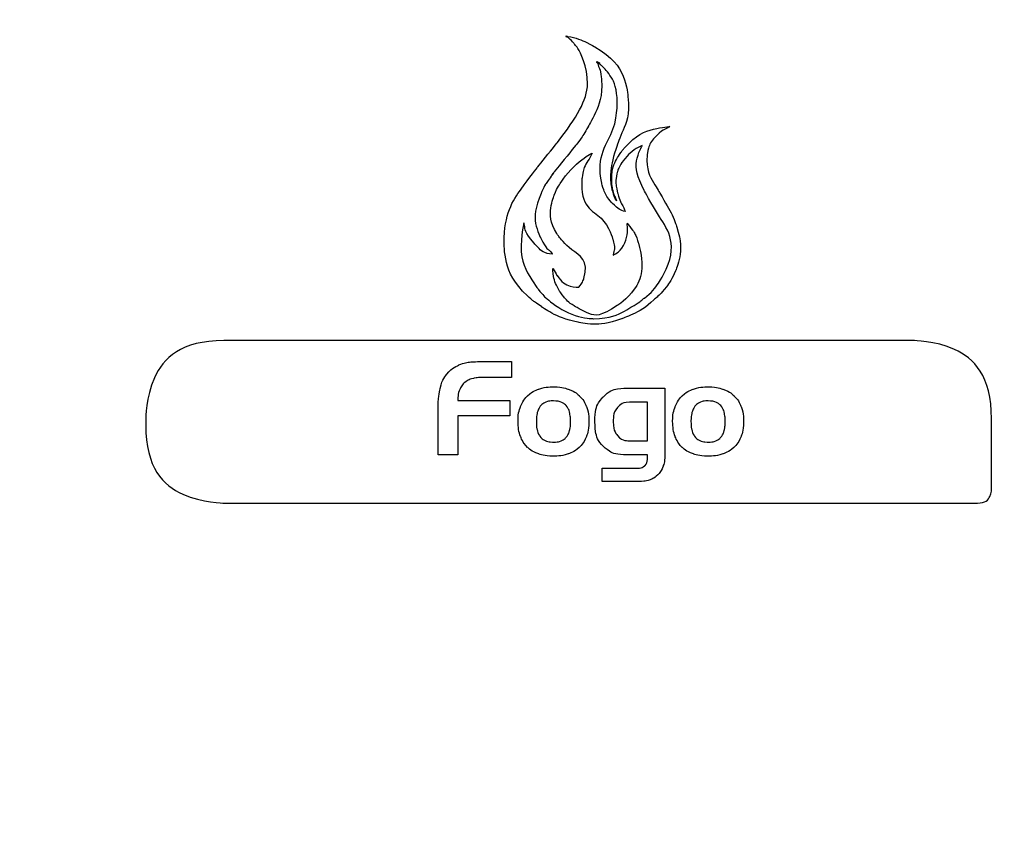
# Model space of a CAD drawing. Units: millimetres. Extents: x 701 to 1153, y 700 to 999.
# Drawn here: x 798 to 804, y 952 to 958 of the extents above; entities that cross this region are included whole.
import ezdxf

# ---------------------------------------------------------------- set-up
doc = ezdxf.new("R2010")
doc.units = ezdxf.units.MM
doc.layers.add('Camada 1', color=7, linetype='Continuous')

msp = doc.modelspace()

# ---------------------------------------------------------------- linework, layer by layer
at = {"layer": 'Camada 1', "color": 7, "lineweight": 9}
msp.add_open_spline([(767.4184, 962.4718), (767.4184, 962.4718), (805.4349, 962.4718), (805.4349, 962.4718), (805.4349, 962.4718), (806.4984, 962.4718), (807.3685, 961.6017), (807.3685, 960.5383), (807.3685, 960.5383), (807.3685, 960.5383), (807.3685, 939.9932), (807.3685, 939.9932), (807.3685, 939.9932), (807.3685, 938.9298), (806.4984, 938.0597), (805.4349, 938.0597), (805.4349, 938.0597), (805.4349, 938.0597), (767.4184, 938.0597), (767.4184, 938.0597), (767.4184, 938.0597), (766.3549, 938.0597), (765.4848, 938.9298), (765.4848, 939.9932), (765.4848, 939.9932), (765.4848, 939.9932), (765.4848, 960.5383), (765.4848, 960.5383), (765.4848, 960.5383), (765.4848, 961.6017), (766.3549, 962.4718), (767.4184, 962.4718)], degree=3, knots=[0, 0, 0, 0, 0.111111, 0.111111, 0.111111, 0.166667, 0.222222, 0.222222, 0.222222, 0.277778, 0.333333, 0.333333, 0.333333, 0.388889, 0.444444, 0.444444, 0.444444, 0.5, 0.555556, 0.555556, 0.555556, 0.611111, 0.666667, 0.666667, 0.666667, 0.722222, 0.777778, 0.777778, 0.777778, 0.888889, 1, 1, 1, 1], dxfattribs=at)
at = {"layer": 'Camada 1', "color": 7}
for points, knots in [([(801.4751, 957.5247), (801.4751, 957.5247), (801.4693, 957.5219), (801.4693, 957.5219), (801.4693, 957.5219), (801.4805, 957.5181), (801.5059, 957.4917), (801.5129, 957.4833), (801.5129, 957.4833), (801.5265, 957.4669), (801.5367, 957.4555), (801.5475, 957.4357), (801.5475, 957.4357), (801.6621, 957.2248), (801.5351, 957.0124), (801.4103, 956.8519), (801.4103, 956.8519), (801.4103, 956.8519), (801.2841, 956.6944), (801.2841, 956.6944), (801.2841, 956.6944), (801.1809, 956.5646), (801.0724, 956.3988), (801.072, 956.217), (801.072, 956.217), (801.0718, 956.0919), (801.1339, 955.961), (801.2197, 955.8797), (801.2197, 955.8797), (801.2612, 955.8404), (801.2693, 955.8388), (801.3107, 955.8089), (801.3107, 955.8089), (801.3649, 955.7698), (801.4627, 955.7276), (801.5398, 955.7117), (801.5398, 955.7117), (801.6415, 955.6906), (801.7262, 955.7021), (801.8179, 955.7334), (801.8179, 955.7334), (801.8831, 955.7556), (801.9723, 955.8047), (802.0223, 955.8525), (802.0223, 955.8525), (802.0385, 955.868), (802.0507, 955.8772), (802.0646, 955.8925), (802.0646, 955.8925), (802.1023, 955.9342), (802.137, 955.984), (802.1606, 956.0383), (802.1606, 956.0383), (802.1957, 956.1191), (802.1958, 956.226), (802.1684, 956.3137), (802.1684, 956.3137), (802.1431, 956.3951), (802.0981, 956.4649), (802.0606, 956.5295), (802.0606, 956.5295), (802.0246, 956.5915), (801.9717, 956.6775), (801.98, 956.7712), (801.98, 956.7712), (801.9842, 956.818), (802.0049, 956.8587), (802.0281, 956.8842), (802.0281, 956.8842), (802.0765, 956.9373), (802.0988, 956.9347), (802.1229, 956.9522), (802.1229, 956.9522), (802.0261, 956.948), (801.9055, 956.898), (801.8408, 956.8221), (801.8408, 956.8221), (801.8323, 956.8122), (801.8238, 956.8047), (801.8163, 956.7935), (801.8163, 956.7935), (801.7761, 956.7339), (801.7513, 956.6733), (801.7559, 956.5963), (801.7559, 956.5963), (801.7583, 956.5569), (801.7636, 956.5461), (801.7724, 956.5129), (801.7724, 956.5129), (801.7727, 956.5123), (801.7733, 956.5114), (801.7735, 956.511), (801.7735, 956.511), (801.7738, 956.5105), (801.7743, 956.5097), (801.7746, 956.5091), (801.7746, 956.5091), (801.775, 956.5084), (801.7761, 956.5059), (801.7764, 956.5051), (801.7764, 956.5051), (801.7776, 956.5023), (801.7783, 956.5002), (801.7794, 956.4975), (801.7794, 956.4975), (801.7824, 956.4904), (801.7832, 956.4889), (801.7849, 956.4812), (801.7849, 956.4812), (801.7849, 956.4812), (801.7694, 956.5119), (801.7694, 956.5119), (801.7694, 956.5119), (801.7626, 956.5364), (801.7534, 956.5558), (801.7498, 956.5897), (801.7498, 956.5897), (801.7413, 956.6678), (801.7652, 956.7628), (801.7893, 956.8335), (801.7893, 956.8335), (801.8236, 956.9336), (801.8698, 957.0205), (801.8582, 957.1439), (801.8582, 957.1439), (801.8455, 957.2797), (801.7614, 957.3911), (801.6479, 957.4593), (801.6479, 957.4593), (801.6034, 957.4861), (801.5296, 957.5166), (801.4751, 957.5247)], [0, 0, 0, 0, 0.029412, 0.029412, 0.029412, 0.044118, 0.058824, 0.058824, 0.058824, 0.073529, 0.088235, 0.088235, 0.088235, 0.102941, 0.117647, 0.117647, 0.117647, 0.132353, 0.147059, 0.147059, 0.147059, 0.161765, 0.176471, 0.176471, 0.176471, 0.191176, 0.205882, 0.205882, 0.205882, 0.220588, 0.235294, 0.235294, 0.235294, 0.25, 0.264706, 0.264706, 0.264706, 0.279412, 0.294118, 0.294118, 0.294118, 0.308824, 0.323529, 0.323529, 0.323529, 0.338235, 0.352941, 0.352941, 0.352941, 0.367647, 0.382353, 0.382353, 0.382353, 0.397059, 0.411765, 0.411765, 0.411765, 0.426471, 0.441176, 0.441176, 0.441176, 0.455882, 0.470588, 0.470588, 0.470588, 0.485294, 0.5, 0.5, 0.5, 0.514706, 0.529412, 0.529412, 0.529412, 0.544118, 0.558824, 0.558824, 0.558824, 0.573529, 0.588235, 0.588235, 0.588235, 0.602941, 0.617647, 0.617647, 0.617647, 0.632353, 0.647059, 0.647059, 0.647059, 0.661765, 0.676471, 0.676471, 0.676471, 0.691176, 0.705882, 0.705882, 0.705882, 0.720588, 0.735294, 0.735294, 0.735294, 0.75, 0.764706, 0.764706, 0.764706, 0.779412, 0.794118, 0.794118, 0.794118, 0.808824, 0.823529, 0.823529, 0.823529, 0.838235, 0.852941, 0.852941, 0.852941, 0.867647, 0.882353, 0.882353, 0.882353, 0.897059, 0.911765, 0.911765, 0.911765, 0.926471, 0.941176, 0.941176, 0.941176, 0.970588, 1, 1, 1, 1]), ([(801.4693, 957.5219), (801.4693, 957.5219), (801.4751, 957.5247), (801.4751, 957.5247), (801.4751, 957.5247), (801.4751, 957.5247), (801.465, 957.5285), (801.465, 957.5285), (801.465, 957.5285), (801.4652, 957.5148), (801.4641, 957.5266), (801.4693, 957.5219)], [0, 0, 0, 0, 0.25, 0.25, 0.25, 0.375, 0.5, 0.5, 0.5, 0.75, 1, 1, 1, 1]), ([(801.6701, 957.3594), (801.6701, 957.3594), (801.6733, 957.3573), (801.6733, 957.3573), (801.6733, 957.3573), (801.6779, 957.358), (801.6765, 957.3588), (801.6765, 957.3536), (801.6765, 957.3536), (801.6808, 957.3469), (801.6908, 957.3399), (801.6972, 957.3334), (801.6972, 957.3334), (801.7479, 957.2825), (801.7829, 957.2128), (801.7886, 957.1365), (801.7886, 957.1365), (801.8051, 956.9181), (801.6533, 956.7702), (801.6917, 956.5933), (801.6917, 956.5933), (801.701, 956.5508), (801.7237, 956.5076), (801.745, 956.4818), (801.745, 956.4818), (801.7658, 956.4565), (801.8117, 956.419), (801.8409, 956.4136), (801.8409, 956.4136), (801.8259, 956.4515), (801.8051, 956.4826), (801.7936, 956.5277), (801.7936, 956.5277), (801.7817, 956.5741), (801.7786, 956.6215), (801.7924, 956.6689), (801.7924, 956.6689), (801.7982, 956.6888), (801.81, 956.7095), (801.819, 956.7244), (801.819, 956.7244), (801.8397, 956.7587), (801.9134, 956.8217), (801.9491, 956.8322), (801.9491, 956.8322), (801.8932, 956.7357), (801.9143, 956.6371), (801.9615, 956.5471), (801.9615, 956.5471), (802.0454, 956.3872), (802.1813, 956.2008), (802.0845, 956.0133), (802.0845, 956.0133), (802.0589, 955.9638), (802.0057, 955.8958), (801.9622, 955.8649), (801.9622, 955.8649), (801.9452, 955.8528), (801.9299, 955.8383), (801.9107, 955.8263), (801.9107, 955.8263), (801.8424, 955.7834), (801.746, 955.7342), (801.6419, 955.7339), (801.6419, 955.7339), (801.5525, 955.7336), (801.4289, 955.7928), (801.3793, 955.8323), (801.3793, 955.8323), (801.3392, 955.8641), (801.3218, 955.8788), (801.2886, 955.9219), (801.2886, 955.9219), (801.1908, 956.0486), (801.1677, 956.1768), (801.1966, 956.3422), (801.1966, 956.3422), (801.2077, 956.3231), (801.2014, 956.2845), (801.2607, 956.2151), (801.2607, 956.2151), (801.2821, 956.19), (801.3263, 956.1457), (801.3794, 956.1431), (801.3794, 956.1431), (801.3595, 956.1753), (801.3437, 956.1706), (801.3055, 956.244), (801.3055, 956.244), (801.2577, 956.3357), (801.2691, 956.4367), (801.3064, 956.5288), (801.3064, 956.5288), (801.3147, 956.5492), (801.3256, 956.5711), (801.3358, 956.5868), (801.3358, 956.5868), (801.3475, 956.6049), (801.361, 956.6214), (801.3716, 956.6376), (801.3716, 956.6376), (801.3751, 956.644), (801.3757, 956.6434), (801.3792, 956.6494), (801.3792, 956.6494), (801.3797, 956.6503), (801.3819, 956.6546), (801.3821, 956.6549), (801.3821, 956.6549), (801.385, 956.6594), (801.383, 956.6566), (801.3864, 956.6598), (801.3864, 956.6598), (801.3864, 956.6598), (801.529, 956.8368), (801.529, 956.8368), (801.529, 956.8368), (801.5571, 956.8706), (801.5828, 956.9127), (801.6052, 956.9512), (801.6052, 956.9512), (801.6545, 957.0357), (801.6965, 957.1438), (801.6903, 957.2491), (801.6903, 957.2491), (801.6863, 957.3163), (801.6739, 957.3194), (801.6668, 957.3536), (801.6668, 957.3536), (801.6605, 957.3582), (801.6626, 957.3567), (801.6597, 957.3651), (801.6597, 957.3651), (801.6597, 957.3651), (801.6701, 957.3594), (801.6701, 957.3594)], [0, 0, 0, 0, 0.028571, 0.028571, 0.028571, 0.042857, 0.057143, 0.057143, 0.057143, 0.071429, 0.085714, 0.085714, 0.085714, 0.1, 0.114286, 0.114286, 0.114286, 0.128571, 0.142857, 0.142857, 0.142857, 0.157143, 0.171429, 0.171429, 0.171429, 0.185714, 0.2, 0.2, 0.2, 0.214286, 0.228571, 0.228571, 0.228571, 0.242857, 0.257143, 0.257143, 0.257143, 0.271429, 0.285714, 0.285714, 0.285714, 0.3, 0.314286, 0.314286, 0.314286, 0.328571, 0.342857, 0.342857, 0.342857, 0.357143, 0.371429, 0.371429, 0.371429, 0.385714, 0.4, 0.4, 0.4, 0.414286, 0.428571, 0.428571, 0.428571, 0.442857, 0.457143, 0.457143, 0.457143, 0.471429, 0.485714, 0.485714, 0.485714, 0.5, 0.514286, 0.514286, 0.514286, 0.528571, 0.542857, 0.542857, 0.542857, 0.557143, 0.571429, 0.571429, 0.571429, 0.585714, 0.6, 0.6, 0.6, 0.614286, 0.628571, 0.628571, 0.628571, 0.642857, 0.657143, 0.657143, 0.657143, 0.671429, 0.685714, 0.685714, 0.685714, 0.7, 0.714286, 0.714286, 0.714286, 0.728571, 0.742857, 0.742857, 0.742857, 0.757143, 0.771429, 0.771429, 0.771429, 0.785714, 0.8, 0.8, 0.8, 0.814286, 0.828571, 0.828571, 0.828571, 0.842857, 0.857143, 0.857143, 0.857143, 0.871429, 0.885714, 0.885714, 0.885714, 0.9, 0.914286, 0.914286, 0.914286, 0.928571, 0.942857, 0.942857, 0.942857, 0.971429, 1, 1, 1, 1]), ([(801.6701, 957.3594), (801.6698, 957.3555), (801.6691, 957.3567), (801.6733, 957.3573), (801.6733, 957.3573), (801.6731, 957.3532), (801.6722, 957.3546), (801.6765, 957.3536), (801.6765, 957.3536), (801.6765, 957.3588), (801.6779, 957.358), (801.6733, 957.3573), (801.6733, 957.3573), (801.6733, 957.3573), (801.6701, 957.3594), (801.6701, 957.3594), (801.6701, 957.3594), (801.6701, 957.3594), (801.6597, 957.3651), (801.6597, 957.3651), (801.6597, 957.3651), (801.6626, 957.3567), (801.6605, 957.3582), (801.6668, 957.3536), (801.6668, 957.3536), (801.6668, 957.3536), (801.664, 957.3583), (801.664, 957.3583), (801.664, 957.3583), (801.664, 957.3583), (801.6661, 957.3612), (801.6661, 957.3612), (801.6661, 957.3612), (801.667, 957.3616), (801.6692, 957.3596), (801.6701, 957.3594)], [0, 0, 0, 0, 0.1, 0.1, 0.1, 0.15, 0.2, 0.2, 0.2, 0.25, 0.3, 0.3, 0.3, 0.35, 0.4, 0.4, 0.4, 0.45, 0.5, 0.5, 0.5, 0.55, 0.6, 0.6, 0.6, 0.65, 0.7, 0.7, 0.7, 0.75, 0.8, 0.8, 0.8, 0.9, 1, 1, 1, 1]), ([(801.8581, 956.3342), (801.8581, 956.3342), (801.853, 956.3331), (801.853, 956.3331), (801.853, 956.3331), (801.8671, 956.2546), (801.8099, 956.1535), (801.7634, 956.1373), (801.7634, 956.1373), (801.7697, 956.1797), (801.7783, 956.1771), (801.7619, 956.2387), (801.7619, 956.2387), (801.718, 956.4026), (801.5536, 956.4394), (801.5663, 956.6202), (801.5663, 956.6202), (801.572, 956.7012), (801.614, 956.7458), (801.6314, 956.7845), (801.6314, 956.7845), (801.5822, 956.7653), (801.466, 956.6526), (801.4338, 956.6003), (801.4338, 956.6003), (801.4176, 956.5739), (801.4012, 956.5484), (801.3895, 956.517), (801.3895, 956.517), (801.3611, 956.4402), (801.363, 956.3457), (801.4065, 956.2734), (801.4065, 956.2734), (801.4118, 956.2645), (801.4182, 956.258), (801.4247, 956.2491), (801.4247, 956.2491), (801.4861, 956.1656), (801.6134, 956.1033), (801.5781, 955.9892), (801.5781, 955.9892), (801.57, 955.9629), (801.5579, 955.9505), (801.5468, 955.9336), (801.5468, 955.9336), (801.4894, 955.9292), (801.4361, 955.9675), (801.4085, 956.0075), (801.4085, 956.0075), (801.4085, 956.0075), (801.3814, 956.0531), (801.3814, 956.0531), (801.3814, 956.0531), (801.3793, 956.0048), (801.4029, 955.9423), (801.4246, 955.9093), (801.4246, 955.9093), (801.4486, 955.8726), (801.4793, 955.8375), (801.5161, 955.8153), (801.5161, 955.8153), (801.6209, 955.7523), (801.6836, 955.747), (801.7903, 955.8168), (801.7903, 955.8168), (801.918, 955.9004), (801.9668, 956.0653), (801.9244, 956.213), (801.9244, 956.213), (801.9074, 956.2722), (801.892, 956.2893), (801.8581, 956.3342)], [0, 0, 0, 0, 0.052632, 0.052632, 0.052632, 0.078947, 0.105263, 0.105263, 0.105263, 0.131579, 0.157895, 0.157895, 0.157895, 0.184211, 0.210526, 0.210526, 0.210526, 0.236842, 0.263158, 0.263158, 0.263158, 0.289474, 0.315789, 0.315789, 0.315789, 0.342105, 0.368421, 0.368421, 0.368421, 0.394737, 0.421053, 0.421053, 0.421053, 0.447368, 0.473684, 0.473684, 0.473684, 0.5, 0.526316, 0.526316, 0.526316, 0.552632, 0.578947, 0.578947, 0.578947, 0.605263, 0.631579, 0.631579, 0.631579, 0.657895, 0.684211, 0.684211, 0.684211, 0.710526, 0.736842, 0.736842, 0.736842, 0.763158, 0.789474, 0.789474, 0.789474, 0.815789, 0.842105, 0.842105, 0.842105, 0.868421, 0.894737, 0.894737, 0.894737, 0.947368, 1, 1, 1, 1]), ([(801.3716, 956.6376), (801.3737, 956.6398), (801.3733, 956.6392), (801.3756, 956.6425), (801.3756, 956.6425), (801.3757, 956.6425), (801.3783, 956.6465), (801.3789, 956.6473), (801.3789, 956.6473), (801.3842, 956.6549), (801.3828, 956.6521), (801.3864, 956.6598), (801.3864, 956.6598), (801.383, 956.6566), (801.385, 956.6594), (801.3821, 956.6549), (801.3821, 956.6549), (801.3819, 956.6546), (801.3797, 956.6503), (801.3792, 956.6494), (801.3792, 956.6494), (801.3757, 956.6434), (801.3751, 956.644), (801.3716, 956.6376)], [0, 0, 0, 0, 0.142857, 0.142857, 0.142857, 0.214286, 0.285714, 0.285714, 0.285714, 0.357143, 0.428571, 0.428571, 0.428571, 0.5, 0.571429, 0.571429, 0.571429, 0.642857, 0.714286, 0.714286, 0.714286, 0.857143, 1, 1, 1, 1]), ([(801.7724, 956.5129), (801.7724, 956.5129), (801.7694, 956.5119), (801.7694, 956.5119), (801.7694, 956.5119), (801.7694, 956.5119), (801.7849, 956.4812), (801.7849, 956.4812), (801.7849, 956.4812), (801.7832, 956.4889), (801.7824, 956.4904), (801.7794, 956.4975), (801.7794, 956.4975), (801.7783, 956.5002), (801.7776, 956.5023), (801.7764, 956.5051), (801.7764, 956.5051), (801.7761, 956.5059), (801.775, 956.5084), (801.7746, 956.5091), (801.7746, 956.5091), (801.7743, 956.5097), (801.7738, 956.5105), (801.7735, 956.511), (801.7735, 956.511), (801.7733, 956.5114), (801.7727, 956.5123), (801.7724, 956.5129)], [0, 0, 0, 0, 0.125, 0.125, 0.125, 0.1875, 0.25, 0.25, 0.25, 0.3125, 0.375, 0.375, 0.375, 0.4375, 0.5, 0.5, 0.5, 0.5625, 0.625, 0.625, 0.625, 0.6875, 0.75, 0.75, 0.75, 0.875, 1, 1, 1, 1]), ([(801.853, 956.3331), (801.853, 956.3331), (801.8581, 956.3342), (801.8581, 956.3342), (801.8581, 956.3342), (801.8581, 956.3342), (801.8544, 956.3393), (801.8544, 956.3393), (801.8544, 956.3393), (801.8511, 956.3356), (801.8516, 956.3369), (801.853, 956.3331)], [0, 0, 0, 0, 0.25, 0.25, 0.25, 0.375, 0.5, 0.5, 0.5, 0.75, 1, 1, 1, 1]), ([(799.2944, 955.5948), (799.2944, 955.5948), (803.6689, 955.5948), (803.6689, 955.5948), (803.6689, 955.5948), (803.9414, 955.5948), (804.1644, 955.3718), (804.1644, 955.0993), (804.1644, 955.0993), (804.1644, 955.0993), (804.1644, 954.6536), (804.1644, 954.6536), (804.1644, 954.6536), (804.1644, 954.6044), (804.1242, 954.5643), (804.0751, 954.5643), (804.0751, 954.5643), (804.0751, 954.5643), (799.2944, 954.5643), (799.2944, 954.5643), (799.2944, 954.5643), (799.0218, 954.5643), (798.7988, 954.7872), (798.7988, 955.0598), (798.7988, 955.0598), (798.7988, 955.0598), (798.7988, 955.0993), (798.7988, 955.0993), (798.7988, 955.0993), (798.7988, 955.3718), (799.0218, 955.5948), (799.2944, 955.5948)], [0, 0, 0, 0, 0.111111, 0.111111, 0.111111, 0.166667, 0.222222, 0.222222, 0.222222, 0.277778, 0.333333, 0.333333, 0.333333, 0.388889, 0.444444, 0.444444, 0.444444, 0.5, 0.555556, 0.555556, 0.555556, 0.611111, 0.666667, 0.666667, 0.666667, 0.722222, 0.777778, 0.777778, 0.777778, 0.888889, 1, 1, 1, 1]), ([(801.1187, 955.4613), (801.1187, 955.4613), (800.9067, 955.4613), (800.9067, 955.4613), (800.9067, 955.4613), (800.8586, 955.4613), (800.8183, 955.4542), (800.7859, 955.4401), (800.7859, 955.4401), (800.7535, 955.4259), (800.7275, 955.4062), (800.708, 955.3812), (800.708, 955.3812), (800.6885, 955.3561), (800.6747, 955.3262), (800.6666, 955.2915), (800.6666, 955.2915), (800.6585, 955.2568), (800.6545, 955.2187), (800.6545, 955.1771), (800.6545, 955.1771), (800.6545, 955.1771), (800.6545, 954.8701), (800.6545, 954.8701), (800.6545, 954.8701), (800.6545, 954.8701), (800.7791, 954.8701), (800.7791, 954.8701), (800.7791, 954.8701), (800.7791, 954.8701), (800.7791, 955.1171), (800.7791, 955.1171), (800.7791, 955.1171), (800.7791, 955.1171), (801.1096, 955.1171), (801.1096, 955.1171), (801.1096, 955.1171), (801.1096, 955.1171), (801.1096, 955.2143), (801.1096, 955.2143), (801.1096, 955.2143), (801.1096, 955.2143), (800.7791, 955.2143), (800.7791, 955.2143), (800.7791, 955.2143), (800.7791, 955.2453), (800.7838, 955.2703), (800.7931, 955.2896), (800.7931, 955.2896), (800.8025, 955.3088), (800.8144, 955.3236), (800.8289, 955.334), (800.8289, 955.334), (800.8433, 955.3444), (800.8595, 955.3514), (800.8775, 955.3549), (800.8775, 955.3549), (800.8955, 955.3585), (800.9133, 955.3603), (800.9311, 955.3603), (800.9311, 955.3603), (800.9311, 955.3603), (801.1187, 955.3603), (801.1187, 955.3603), (801.1187, 955.3603), (801.1187, 955.3603), (801.1187, 955.4613), (801.1187, 955.4613)], [0, 0, 0, 0, 0.055556, 0.055556, 0.055556, 0.083333, 0.111111, 0.111111, 0.111111, 0.138889, 0.166667, 0.166667, 0.166667, 0.194444, 0.222222, 0.222222, 0.222222, 0.25, 0.277778, 0.277778, 0.277778, 0.305556, 0.333333, 0.333333, 0.333333, 0.361111, 0.388889, 0.388889, 0.388889, 0.416667, 0.444444, 0.444444, 0.444444, 0.472222, 0.5, 0.5, 0.5, 0.527778, 0.555556, 0.555556, 0.555556, 0.583333, 0.611111, 0.611111, 0.611111, 0.638889, 0.666667, 0.666667, 0.666667, 0.694444, 0.722222, 0.722222, 0.722222, 0.75, 0.777778, 0.777778, 0.777778, 0.805556, 0.833333, 0.833333, 0.833333, 0.861111, 0.888889, 0.888889, 0.888889, 0.944444, 1, 1, 1, 1]), ([(801.1606, 955.0814), (801.1606, 955.0454), (801.1659, 955.0138), (801.1765, 954.9864), (801.1765, 954.9864), (801.1872, 954.959), (801.2022, 954.9361), (801.2217, 954.9176), (801.2217, 954.9176), (801.2412, 954.8991), (801.2648, 954.8852), (801.2924, 954.8758), (801.2924, 954.8758), (801.32, 954.8664), (801.351, 954.8618), (801.3855, 954.8618), (801.3855, 954.8618), (801.4199, 954.8618), (801.451, 954.8664), (801.4786, 954.8758), (801.4786, 954.8758), (801.5062, 954.8852), (801.5297, 954.8991), (801.5492, 954.9176), (801.5492, 954.9176), (801.5687, 954.9361), (801.5838, 954.959), (801.5945, 954.9864), (801.5945, 954.9864), (801.6051, 955.0138), (801.6104, 955.0454), (801.6104, 955.0814), (801.6104, 955.0814), (801.6104, 955.1173), (801.6051, 955.149), (801.5945, 955.1763), (801.5945, 955.1763), (801.5838, 955.2037), (801.5687, 955.2266), (801.5492, 955.2451), (801.5492, 955.2451), (801.5297, 955.2636), (801.5062, 955.2775), (801.4786, 955.2869), (801.4786, 955.2869), (801.451, 955.2963), (801.4199, 955.301), (801.3855, 955.301), (801.3855, 955.301), (801.351, 955.301), (801.32, 955.2963), (801.2924, 955.2869), (801.2924, 955.2869), (801.2648, 955.2775), (801.2412, 955.2636), (801.2217, 955.2451), (801.2217, 955.2451), (801.2022, 955.2266), (801.1872, 955.2037), (801.1765, 955.1763), (801.1765, 955.1763), (801.1659, 955.149), (801.1606, 955.1173), (801.1606, 955.0814)], [0, 0, 0, 0, 0.058824, 0.058824, 0.058824, 0.088235, 0.117647, 0.117647, 0.117647, 0.147059, 0.176471, 0.176471, 0.176471, 0.205882, 0.235294, 0.235294, 0.235294, 0.264706, 0.294118, 0.294118, 0.294118, 0.323529, 0.352941, 0.352941, 0.352941, 0.382353, 0.411765, 0.411765, 0.411765, 0.441176, 0.470588, 0.470588, 0.470588, 0.5, 0.529412, 0.529412, 0.529412, 0.558824, 0.588235, 0.588235, 0.588235, 0.617647, 0.647059, 0.647059, 0.647059, 0.676471, 0.705882, 0.705882, 0.705882, 0.735294, 0.764706, 0.764706, 0.764706, 0.794118, 0.823529, 0.823529, 0.823529, 0.852941, 0.882353, 0.882353, 0.882353, 0.941176, 1, 1, 1, 1]), ([(802.0922, 955.2926), (802.0922, 955.2926), (801.8513, 955.2926), (801.8513, 955.2926), (801.8513, 955.2926), (801.7875, 955.2926), (801.7377, 955.2748), (801.702, 955.2391), (801.702, 955.2391), (801.6663, 955.2033), (801.6484, 955.1508), (801.6484, 955.0814), (801.6484, 955.0814), (801.6484, 955.012), (801.6663, 954.9594), (801.702, 954.9237), (801.702, 954.9237), (801.7377, 954.888), (801.7875, 954.8701), (801.8513, 954.8701), (801.8513, 954.8701), (801.8513, 954.8701), (801.9828, 954.8701), (801.9828, 954.8701), (801.9828, 954.8701), (801.9828, 954.8367), (801.9773, 954.8143), (801.9664, 954.8029), (801.9664, 954.8029), (801.9555, 954.7915), (801.9387, 954.7858), (801.9159, 954.7858), (801.9159, 954.7858), (801.9159, 954.7858), (801.6948, 954.7858), (801.6948, 954.7858), (801.6948, 954.7858), (801.6948, 954.7858), (801.6948, 954.7014), (801.6948, 954.7014), (801.6948, 954.7014), (801.6948, 954.7014), (801.9379, 954.7014), (801.9379, 954.7014), (801.9379, 954.7014), (801.9592, 954.7014), (801.9792, 954.7048), (801.998, 954.7117), (801.998, 954.7117), (802.0167, 954.7185), (802.033, 954.7288), (802.047, 954.7425), (802.047, 954.7425), (802.0609, 954.7561), (802.0719, 954.7736), (802.08, 954.7949), (802.08, 954.7949), (802.0881, 954.8162), (802.0922, 954.8412), (802.0922, 954.8701), (802.0922, 954.8701), (802.0922, 954.8701), (802.0922, 955.2926), (802.0922, 955.2926)], [0, 0, 0, 0, 0.058824, 0.058824, 0.058824, 0.088235, 0.117647, 0.117647, 0.117647, 0.147059, 0.176471, 0.176471, 0.176471, 0.205882, 0.235294, 0.235294, 0.235294, 0.264706, 0.294118, 0.294118, 0.294118, 0.323529, 0.352941, 0.352941, 0.352941, 0.382353, 0.411765, 0.411765, 0.411765, 0.441176, 0.470588, 0.470588, 0.470588, 0.5, 0.529412, 0.529412, 0.529412, 0.558824, 0.588235, 0.588235, 0.588235, 0.617647, 0.647059, 0.647059, 0.647059, 0.676471, 0.705882, 0.705882, 0.705882, 0.735294, 0.764706, 0.764706, 0.764706, 0.794118, 0.823529, 0.823529, 0.823529, 0.852941, 0.882353, 0.882353, 0.882353, 0.941176, 1, 1, 1, 1]), ([(802.1416, 955.0814), (802.1416, 955.0454), (802.1469, 955.0138), (802.1576, 954.9864), (802.1576, 954.9864), (802.1682, 954.959), (802.1832, 954.9361), (802.2028, 954.9176), (802.2028, 954.9176), (802.2223, 954.8991), (802.2458, 954.8852), (802.2734, 954.8758), (802.2734, 954.8758), (802.301, 954.8664), (802.3321, 954.8618), (802.3665, 954.8618), (802.3665, 954.8618), (802.401, 954.8618), (802.432, 954.8664), (802.4596, 954.8758), (802.4596, 954.8758), (802.4872, 954.8852), (802.5107, 954.8991), (802.5303, 954.9176), (802.5303, 954.9176), (802.5498, 954.9361), (802.5649, 954.959), (802.5755, 954.9864), (802.5755, 954.9864), (802.5861, 955.0138), (802.5914, 955.0454), (802.5914, 955.0814), (802.5914, 955.0814), (802.5914, 955.1173), (802.5861, 955.149), (802.5755, 955.1763), (802.5755, 955.1763), (802.5649, 955.2037), (802.5498, 955.2266), (802.5303, 955.2451), (802.5303, 955.2451), (802.5107, 955.2636), (802.4872, 955.2775), (802.4596, 955.2869), (802.4596, 955.2869), (802.432, 955.2963), (802.401, 955.301), (802.3665, 955.301), (802.3665, 955.301), (802.3321, 955.301), (802.301, 955.2963), (802.2734, 955.2869), (802.2734, 955.2869), (802.2458, 955.2775), (802.2223, 955.2636), (802.2028, 955.2451), (802.2028, 955.2451), (802.1832, 955.2266), (802.1682, 955.2037), (802.1576, 955.1763), (802.1576, 955.1763), (802.1469, 955.149), (802.1416, 955.1173), (802.1416, 955.0814)], [0, 0, 0, 0, 0.058824, 0.058824, 0.058824, 0.088235, 0.117647, 0.117647, 0.117647, 0.147059, 0.176471, 0.176471, 0.176471, 0.205882, 0.235294, 0.235294, 0.235294, 0.264706, 0.294118, 0.294118, 0.294118, 0.323529, 0.352941, 0.352941, 0.352941, 0.382353, 0.411765, 0.411765, 0.411765, 0.441176, 0.470588, 0.470588, 0.470588, 0.5, 0.529412, 0.529412, 0.529412, 0.558824, 0.588235, 0.588235, 0.588235, 0.617647, 0.647059, 0.647059, 0.647059, 0.676471, 0.705882, 0.705882, 0.705882, 0.735294, 0.764706, 0.764706, 0.764706, 0.794118, 0.823529, 0.823529, 0.823529, 0.852941, 0.882353, 0.882353, 0.882353, 0.941176, 1, 1, 1, 1]), ([(801.3855, 955.2121), (801.4067, 955.2121), (801.4243, 955.2088), (801.4383, 955.2022), (801.4383, 955.2022), (801.4522, 955.1956), (801.4633, 955.1864), (801.4717, 955.1744), (801.4717, 955.1744), (801.4801, 955.1625), (801.4859, 955.1486), (801.4892, 955.1327), (801.4892, 955.1327), (801.4925, 955.1167), (801.4941, 955.0996), (801.4941, 955.0814), (801.4941, 955.0814), (801.4941, 955.0631), (801.4925, 955.046), (801.4892, 955.0301), (801.4892, 955.0301), (801.4859, 955.0141), (801.4801, 955.0002), (801.4717, 954.9883), (801.4717, 954.9883), (801.4633, 954.9764), (801.4522, 954.9671), (801.4383, 954.9606), (801.4383, 954.9606), (801.4243, 954.954), (801.4067, 954.9507), (801.3855, 954.9507), (801.3855, 954.9507), (801.3642, 954.9507), (801.3466, 954.954), (801.3327, 954.9606), (801.3327, 954.9606), (801.3187, 954.9671), (801.3076, 954.9764), (801.2992, 954.9883), (801.2992, 954.9883), (801.2909, 955.0002), (801.285, 955.0141), (801.2818, 955.0301), (801.2818, 955.0301), (801.2784, 955.046), (801.2768, 955.0631), (801.2768, 955.0814), (801.2768, 955.0814), (801.2768, 955.0996), (801.2784, 955.1167), (801.2818, 955.1327), (801.2818, 955.1327), (801.285, 955.1486), (801.2909, 955.1625), (801.2992, 955.1744), (801.2992, 955.1744), (801.3076, 955.1864), (801.3187, 955.1956), (801.3327, 955.2022), (801.3327, 955.2022), (801.3466, 955.2088), (801.3642, 955.2121), (801.3855, 955.2121)], [0, 0, 0, 0, 0.058824, 0.058824, 0.058824, 0.088235, 0.117647, 0.117647, 0.117647, 0.147059, 0.176471, 0.176471, 0.176471, 0.205882, 0.235294, 0.235294, 0.235294, 0.264706, 0.294118, 0.294118, 0.294118, 0.323529, 0.352941, 0.352941, 0.352941, 0.382353, 0.411765, 0.411765, 0.411765, 0.441176, 0.470588, 0.470588, 0.470588, 0.5, 0.529412, 0.529412, 0.529412, 0.558824, 0.588235, 0.588235, 0.588235, 0.617647, 0.647059, 0.647059, 0.647059, 0.676471, 0.705882, 0.705882, 0.705882, 0.735294, 0.764706, 0.764706, 0.764706, 0.794118, 0.823529, 0.823529, 0.823529, 0.852941, 0.882353, 0.882353, 0.882353, 0.941176, 1, 1, 1, 1]), ([(802.3665, 955.2121), (802.3878, 955.2121), (802.4054, 955.2088), (802.4193, 955.2022), (802.4193, 955.2022), (802.4333, 955.1956), (802.4444, 955.1864), (802.4527, 955.1744), (802.4527, 955.1744), (802.4611, 955.1625), (802.4669, 955.1486), (802.4703, 955.1327), (802.4703, 955.1327), (802.4735, 955.1167), (802.4752, 955.0996), (802.4752, 955.0814), (802.4752, 955.0814), (802.4752, 955.0631), (802.4735, 955.046), (802.4703, 955.0301), (802.4703, 955.0301), (802.4669, 955.0141), (802.4611, 955.0002), (802.4527, 954.9883), (802.4527, 954.9883), (802.4444, 954.9764), (802.4333, 954.9671), (802.4193, 954.9606), (802.4193, 954.9606), (802.4054, 954.954), (802.3878, 954.9507), (802.3665, 954.9507), (802.3665, 954.9507), (802.3452, 954.9507), (802.3276, 954.954), (802.3137, 954.9606), (802.3137, 954.9606), (802.2998, 954.9671), (802.2886, 954.9764), (802.2802, 954.9883), (802.2802, 954.9883), (802.2719, 955.0002), (802.2661, 955.0141), (802.2628, 955.0301), (802.2628, 955.0301), (802.2595, 955.046), (802.2578, 955.0631), (802.2578, 955.0814), (802.2578, 955.0814), (802.2578, 955.0996), (802.2595, 955.1167), (802.2628, 955.1327), (802.2628, 955.1327), (802.2661, 955.1486), (802.2719, 955.1625), (802.2802, 955.1744), (802.2802, 955.1744), (802.2886, 955.1864), (802.2998, 955.1956), (802.3137, 955.2022), (802.3137, 955.2022), (802.3276, 955.2088), (802.3452, 955.2121), (802.3665, 955.2121)], [0, 0, 0, 0, 0.058824, 0.058824, 0.058824, 0.088235, 0.117647, 0.117647, 0.117647, 0.147059, 0.176471, 0.176471, 0.176471, 0.205882, 0.235294, 0.235294, 0.235294, 0.264706, 0.294118, 0.294118, 0.294118, 0.323529, 0.352941, 0.352941, 0.352941, 0.382353, 0.411765, 0.411765, 0.411765, 0.441176, 0.470588, 0.470588, 0.470588, 0.5, 0.529412, 0.529412, 0.529412, 0.558824, 0.588235, 0.588235, 0.588235, 0.617647, 0.647059, 0.647059, 0.647059, 0.676471, 0.705882, 0.705882, 0.705882, 0.735294, 0.764706, 0.764706, 0.764706, 0.794118, 0.823529, 0.823529, 0.823529, 0.852941, 0.882353, 0.882353, 0.882353, 0.941176, 1, 1, 1, 1]), ([(801.9828, 955.2037), (801.9828, 955.2037), (801.9828, 954.959), (801.9828, 954.959), (801.9828, 954.959), (801.9828, 954.959), (801.868, 954.959), (801.868, 954.959), (801.868, 954.959), (801.8361, 954.959), (801.8109, 954.9699), (801.7924, 954.9917), (801.7924, 954.9917), (801.7739, 955.0135), (801.7647, 955.0434), (801.7647, 955.0814), (801.7647, 955.0814), (801.7647, 955.1194), (801.7739, 955.1493), (801.7924, 955.171), (801.7924, 955.171), (801.8109, 955.1928), (801.8361, 955.2037), (801.868, 955.2037), (801.868, 955.2037), (801.868, 955.2037), (801.9828, 955.2037), (801.9828, 955.2037)], [0, 0, 0, 0, 0.125, 0.125, 0.125, 0.1875, 0.25, 0.25, 0.25, 0.3125, 0.375, 0.375, 0.375, 0.4375, 0.5, 0.5, 0.5, 0.5625, 0.625, 0.625, 0.625, 0.6875, 0.75, 0.75, 0.75, 0.875, 1, 1, 1, 1])]:
    msp.add_open_spline(points, degree=3, knots=knots, dxfattribs=at)

doc.saveas('drawing.dxf')
